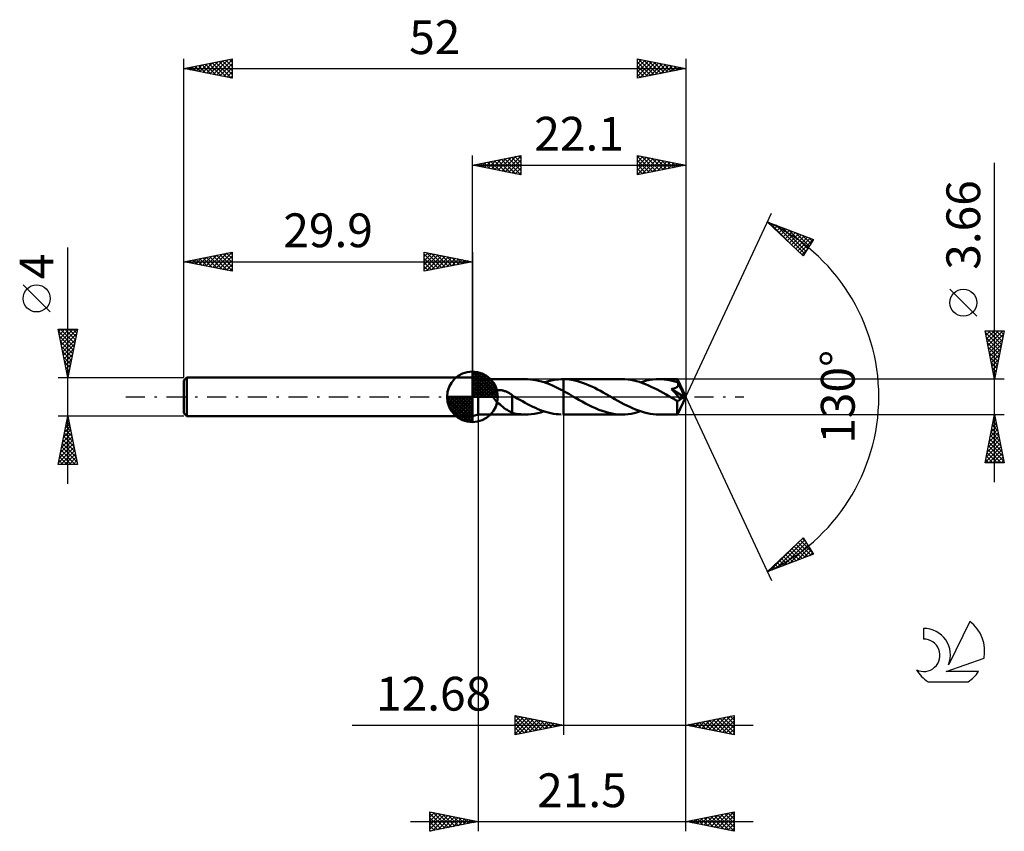
# Model space of a CAD drawing. Units: millimetres. Extents: x -17 to 85, y -45 to 39.
import ezdxf
from ezdxf.enums import TextEntityAlignment as Align

# ---------------------------------------------------------------- set-up
doc = ezdxf.new("R2010")
doc.units = ezdxf.units.MM
doc.header["$LTSCALE"] = 4.95
doc.linetypes.add('LONGDASH_DASH', pattern=[0.85, 0.4, -0.2, 0.05, -0.2])
for name, color, linetype in [('1', 4, 'CONTINUOUS'), ('2', 7, 'CONTINUOUS'), ('4', 2, 'LONGDASH_DASH'), ('CUT', 1, 'CONTINUOUS'), ('NOCUT', 7, 'CONTINUOUS'), ('SK1', 4, 'CONTINUOUS'), ('SK2', 7, 'CONTINUOUS'), ('SK4', 2, 'LONGDASH_DASH'), ('SK6', 5, 'CONTINUOUS')]:
    doc.layers.add(name, color=color, linetype=linetype)
doc.styles.get("Standard").update_dxf_attribs({"font": 'Monospac821 BT'})

msp = doc.modelspace()

# ---------------------------------------------------------------- linework, layer by layer
at = {"layer": '1', "color": 4, "linetype": 'CONTINUOUS', "lineweight": 50}
for p, q in [((30.5, 1.83), (29.9, 2)), ((29.9, -2), (29.9, 2)), ((30.5, 1.83), (35.41, 1.83)), ((30.5, -1.83), (30.5, 1.83)), ((35.62, 1.83), (35.33, 1.83)), ((35.9, 1.81), (35.62, 1.83)), ((36.19, 1.77), (35.9, 1.81)), ((36.47, 1.73), (36.19, 1.77)), ((36.76, 1.67), (36.47, 1.73)), ((37.04, 1.59), (36.76, 1.67)), ((37.33, 1.51), (37.04, 1.59)), ((37.33, 1.5), (37.63, 1.59)), ((37.61, 1.41), (37.33, 1.51)), ((37.89, 1.3), (37.61, 1.41)), ((37.63, 1.59), (37.92, 1.67)), ((38.18, 1.18), (37.89, 1.3)), ((37.92, 1.67), (38.22, 1.73)), ((38.47, 1.05), (38.18, 1.18)), ((38.22, 1.73), (38.51, 1.78)), ((38.75, 0.91), (38.47, 1.05)), ((38.51, 1.78), (38.8, 1.81)), ((38.8, 1.81), (39.09, 1.83)), ((39.09, 1.83), (39.13, 1.83)), ((39.13, 1.83), (39.17, 1.83)), ((39.17, 1.83), (39.21, 1.83)), ((39.21, 1.83), (39.24, 1.83)), ((39.28, 1.83), (39.24, 1.83)), ((39.25, 1.83), (39.32, 1.83)), ((39.32, 1.83), (39.28, 1.83)), ((39.62, 1.82), (39.32, 1.83)), ((45.39, 1.83), (39.32, 1.83)), ((39.32, 1.83), (39.32, 1.83)), ((39.32, 1.83), (39.32, 1.83)), ((39.32, 1.83), (39.32, 1.83)), ((39.32, 1.83), (39.32, 1.83)), ((39.32, 1.83), (39.32, 1.83)), ((39.32, 1.83), (39.32, 1.83)), ((39.32, 1.83), (39.32, 1.83)), ((39.32, 1.83), (39.32, 1.83)), ((39.32, 1.83), (39.32, 1.83)), ((39.32, 1.76), (39.32, 1.83)), ((39.32, 1.83), (39.32, 1.83)), ((39.32, 1.68), (39.32, 1.76)), ((39.32, 1.61), (39.32, 1.68)), ((39.32, 1.54), (39.32, 1.61)), ((39.32, 1.47), (39.32, 1.54)), ((39.32, 1.4), (39.32, 1.47)), ((39.32, 1.33), (39.32, 1.4)), ((39.32, 1.26), (39.32, 1.33)), ((39.32, 1.2), (39.32, 1.26)), ((39.32, 1.13), (39.32, 1.2)), ((39.32, 1.07), (39.32, 1.13)), ((39.32, 1.01), (39.32, 1.07)), ((39.91, 1.79), (39.62, 1.82)), ((40.21, 1.75), (39.91, 1.79)), ((40.5, 1.69), (40.21, 1.75)), ((40.8, 1.62), (40.5, 1.69)), ((41.1, 1.53), (40.8, 1.62)), ((41.39, 1.43), (41.1, 1.53)), ((41.69, 1.32), (41.39, 1.43)), ((41.99, 1.19), (41.69, 1.32)), ((42.28, 1.06), (41.99, 1.19)), ((42.58, 0.92), (42.28, 1.06)), ((45.69, 1.82), (45.39, 1.83)), ((45.99, 1.8), (45.69, 1.82)), ((46.3, 1.76), (45.99, 1.8)), ((46.61, 1.7), (46.3, 1.76)), ((46.91, 1.62), (46.61, 1.7)), ((47.21, 1.54), (46.91, 1.62)), ((47.52, 1.43), (47.21, 1.54)), ((47.31, 1.5), (47.63, 1.6)), ((47.82, 1.32), (47.52, 1.43)), ((47.63, 1.6), (47.95, 1.68)), ((48.13, 1.19), (47.82, 1.32)), ((47.95, 1.68), (48.27, 1.75)), ((48.43, 1.05), (48.13, 1.19)), ((48.27, 1.75), (48.59, 1.79)), ((48.74, 0.9), (48.43, 1.05)), ((48.59, 1.79), (48.92, 1.82)), ((48.92, 1.82), (49.24, 1.83)), ((49.51, 1.82), (49.24, 1.83)), ((51.13, 1.83), (49.24, 1.83)), ((49.78, 1.8), (49.51, 1.82)), ((50.05, 1.77), (49.78, 1.8)), ((50.33, 1.72), (50.05, 1.77)), ((50.6, 1.66), (50.33, 1.72)), ((50.87, 1.59), (50.6, 1.66)), ((51.15, 1.51), (50.87, 1.59)), ((51.1, 1.02), (51.12, 1.04)), ((51.12, 1.04), (51.15, 1.06)), ((51.13, 1.82), (51.13, 1.83)), ((52, 0), (51.13, 1.83)), ((51.13, 1.83), (51.13, 1.83)), ((51.13, 1.83), (51.13, 1.83)), ((51.13, 1.83), (51.13, 1.83)), ((51.13, 1.83), (51.13, 1.83)), ((51.13, 1.83), (51.13, 1.83)), ((51.13, 1.83), (51.13, 1.83)), ((51.13, 1.81), (51.13, 1.82)), ((51.14, 1.8), (51.13, 1.81)), ((51.14, 1.78), (51.14, 1.8)), ((51.14, 1.76), (51.14, 1.78)), ((51.14, 1.74), (51.14, 1.76)), ((51.14, 1.71), (51.14, 1.74)), ((51.14, 1.69), (51.14, 1.71)), ((51.15, 1.65), (51.14, 1.69)), ((52, 0), (51.15, 1.65)), ((51.15, 1.51), (51.15, 1.65)), ((51.16, 1.48), (51.15, 1.51)), ((51.15, 1.06), (51.17, 1.09)), ((51.17, 1.46), (51.16, 1.48)), ((51.18, 1.43), (51.17, 1.46)), ((51.17, 1.09), (51.18, 1.11)), ((51.2, 1.41), (51.18, 1.43)), ((51.18, 1.11), (51.2, 1.14)), ((51.21, 1.38), (51.2, 1.41)), ((51.2, 1.14), (51.21, 1.17)), ((51.22, 1.35), (51.21, 1.38)), ((51.21, 1.17), (51.22, 1.2)), ((51.23, 1.33), (51.22, 1.35)), ((51.22, 1.2), (51.23, 1.23)), ((51.23, 1.3), (51.23, 1.33)), ((51.52, 0.78), (51.23, 1.33)), ((51.23, 1.26), (51.23, 1.3)), ((51.23, 1.23), (51.23, 1.26)), ((31.97, 0.28), (31.98, 0.33)), ((31.97, 0.23), (31.97, 0.28)), ((31.98, 0.19), (31.97, 0.23)), ((31.98, 0.33), (31.99, 0.38)), ((31.99, 0.14), (31.98, 0.19)), ((31.99, 0.38), (32.01, 0.42)), ((32, 0.09), (31.99, 0.14)), ((32.02, 0.05), (32, 0.09)), ((32.01, 0.42), (32.04, 0.46)), ((32.04, 0), (32.02, 0.05)), ((32.04, 0.46), (32.07, 0.5)), ((32.11, -0.14), (32.04, 0)), ((32.07, 0.5), (32.1, 0.53)), ((32.1, 0.53), (32.14, 0.56)), ((32.14, 0.56), (32.18, 0.59)), ((32.18, 0.59), (32.22, 0.61)), ((32.22, 0.61), (32.26, 0.63)), ((32.26, 0.63), (32.31, 0.65)), ((32.31, 0.65), (32.36, 0.66)), ((32.36, 0.66), (32.41, 0.67)), ((32.41, 0.67), (32.46, 0.68)), ((32.46, 0.68), (32.51, 0.69)), ((32.51, 0.69), (32.57, 0.7)), ((32.57, 0.7), (32.63, 0.7)), ((32.63, 0.7), (32.69, 0.7)), ((32.75, 0.7), (32.69, 0.7)), ((32.82, 0.69), (32.75, 0.7)), ((32.88, 0.69), (32.82, 0.69)), ((32.95, 0.68), (32.88, 0.69)), ((33.02, 0.66), (32.95, 0.68)), ((33.09, 0.65), (33.02, 0.66)), ((33.16, 0.63), (33.09, 0.65)), ((33.24, 0.6), (33.16, 0.63)), ((33.31, 0.58), (33.24, 0.6)), ((33.38, 0.55), (33.31, 0.58)), ((33.46, 0.52), (33.38, 0.55)), ((33.53, 0.49), (33.46, 0.52)), ((33.6, 0.45), (33.53, 0.49)), ((33.67, 0.41), (33.6, 0.45)), ((33.75, 0.37), (33.67, 0.41)), ((33.82, 0.32), (33.75, 0.37)), ((33.89, 0.28), (33.82, 0.32)), ((33.96, 0.23), (33.89, 0.28)), ((34.03, 0.18), (33.96, 0.23)), ((34.03, -0.56), (34.03, 0.18)), ((34.04, 0.13), (34.03, 0.14)), ((34.05, 0.13), (34.04, 0.13)), ((34.06, 0.12), (34.05, 0.13)), ((34.07, 0.12), (34.06, 0.12)), ((34.08, 0.11), (34.07, 0.12)), ((34.08, 0.11), (34.08, 0.11)), ((34.11, 0.09), (34.08, 0.11)), ((34.14, 0.07), (34.11, 0.09)), ((34.17, 0.05), (34.14, 0.07)), ((34.2, 0.04), (34.17, 0.05)), ((34.23, 0.02), (34.2, 0.04)), ((34.26, 0), (34.23, 0.02)), ((34.53, -0.16), (34.26, 0)), ((39.03, 0.76), (38.75, 0.91)), ((39.32, 0.61), (39.03, 0.76)), ((39.32, 0.95), (39.32, 1.01)), ((39.32, 0.9), (39.32, 0.95)), ((39.32, 0.85), (39.32, 0.9)), ((39.32, 0.8), (39.32, 0.85)), ((39.32, 0.75), (39.32, 0.8)), ((39.32, 0.71), (39.32, 0.75)), ((39.32, 0.67), (39.32, 0.71)), ((39.32, 0.64), (39.32, 0.67)), ((39.32, 0.61), (39.32, 0.64)), ((39.53, 0.49), (39.32, 0.61)), ((39.32, 0.61), (39.32, 0.61)), ((39.32, 0.61), (39.32, 0.61)), ((39.32, 0.61), (39.32, 0.61)), ((39.32, 0.61), (39.32, 0.61)), ((39.32, 0.61), (39.32, 0.61)), ((39.32, 0.61), (39.32, 0.61)), ((39.32, -1.83), (39.32, 0.61)), ((39.32, -1.83), (39.32, 0.61)), ((39.74, 0.38), (39.53, 0.49)), ((39.95, 0.26), (39.74, 0.38)), ((40.16, 0.13), (39.95, 0.26)), ((40.38, 0.01), (40.16, 0.13)), ((40.59, -0.11), (40.38, 0.01)), ((42.87, 0.77), (42.58, 0.92)), ((43.17, 0.61), (42.87, 0.77)), ((43.46, 0.45), (43.17, 0.61)), ((43.76, 0.28), (43.46, 0.45)), ((44.06, 0.11), (43.76, 0.28)), ((44.36, -0.07), (44.06, 0.11)), ((49.04, 0.75), (48.74, 0.9)), ((49.35, 0.58), (49.04, 0.75)), ((49.66, 0.41), (49.35, 0.58)), ((49.96, 0.24), (49.66, 0.41)), ((50.26, 0.07), (49.96, 0.24)), ((50.57, -0.11), (50.26, 0.07)), ((50.53, 0.81), (50.58, 0.82)), ((50.72, 0.6), (50.53, 0.81)), ((51.88, -0.05), (50.53, 0.81)), ((50.58, 0.82), (50.62, 0.83)), ((50.62, 0.83), (50.66, 0.84)), ((50.66, 0.84), (50.71, 0.84)), ((50.71, 0.84), (50.74, 0.85)), ((50.89, 0.41), (50.72, 0.6)), ((50.74, 0.85), (50.78, 0.86)), ((50.78, 0.86), (50.81, 0.87)), ((50.81, 0.87), (50.85, 0.89)), ((50.85, 0.89), (50.88, 0.9)), ((50.88, 0.9), (50.92, 0.91)), ((51.03, 0.25), (50.89, 0.41)), ((50.92, 0.91), (50.95, 0.92)), ((50.95, 0.92), (50.98, 0.94)), ((50.98, 0.94), (51.01, 0.96)), ((51.01, 0.96), (51.04, 0.98)), ((51.15, 0.1), (51.03, 0.25)), ((51.04, 0.98), (51.07, 0.99)), ((51.07, 0.99), (51.1, 1.02)), ((51.13, -1.83), (52, 0)), ((51.26, -0.02), (51.15, 0.1)), ((51.65, 0.51), (51.52, 0.78)), ((51.73, 0.35), (51.65, 0.51)), ((51.78, 0.24), (51.73, 0.35)), ((51.82, 0.17), (51.78, 0.24)), ((51.84, 0.1), (51.82, 0.17)), ((51.86, 0.05), (51.84, 0.1)), ((51.86, 0.04), (51.85, 0.05)), ((52, 0), (51.85, 0.05)), ((51.85, 0.05), (51.86, 0.05)), ((52, 0), (51.86, 0.05)), ((51.86, 0.02), (51.86, 0.04)), ((51.87, 0.01), (51.86, 0.02)), ((51.87, -0.01), (51.87, 0.01)), ((32.21, -0.28), (32.11, -0.14)), ((32.33, -0.41), (32.21, -0.28)), ((32.47, -0.55), (32.33, -0.41)), ((32.61, -0.69), (32.47, -0.55)), ((32.76, -0.81), (32.61, -0.69)), ((32.9, -0.94), (32.76, -0.81)), ((33.05, -1.05), (32.9, -0.94)), ((34.03, -0.56), (34.03, -0.56)), ((34.03, -0.56), (34.03, -0.56)), ((34.03, -0.56), (34.03, -0.56)), ((34.03, -0.56), (34.03, -0.56)), ((34.03, -0.56), (34.03, -0.56)), ((34.03, -1.66), (34.03, -0.56)), ((34.81, -0.31), (34.53, -0.16)), ((35.08, -0.46), (34.81, -0.31)), ((35.35, -0.61), (35.08, -0.46)), ((35.62, -0.75), (35.35, -0.61)), ((35.88, -0.89), (35.62, -0.75)), ((36.15, -1.02), (35.88, -0.89)), ((40.93, -0.31), (40.59, -0.11)), ((41.27, -0.5), (40.93, -0.31)), ((41.62, -0.68), (41.27, -0.5)), ((41.96, -0.86), (41.62, -0.68)), ((42.3, -1.03), (41.96, -0.86)), ((44.66, -0.24), (44.36, -0.07)), ((44.97, -0.41), (44.66, -0.24)), ((45.27, -0.58), (44.97, -0.41)), ((45.58, -0.75), (45.27, -0.58)), ((45.88, -0.9), (45.58, -0.75)), ((46.19, -1.05), (45.88, -0.9)), ((50.66, -0.16), (50.57, -0.11)), ((50.75, -0.21), (50.66, -0.16)), ((50.84, -0.26), (50.75, -0.21)), ((50.93, -0.31), (50.84, -0.26)), ((51.02, -0.37), (50.93, -0.31)), ((51.11, -0.42), (51.02, -0.37)), ((51.13, -0.42), (51.11, -0.42)), ((51.11, -0.54), (51.11, -0.42)), ((51.11, -0.66), (51.11, -0.54)), ((51.11, -0.78), (51.11, -0.66)), ((51.11, -0.89), (51.11, -0.78)), ((51.11, -1), (51.11, -0.89)), ((51.11, -1.11), (51.11, -1)), ((51.15, -0.42), (51.13, -0.42)), ((51.15, -0.42), (51.17, -0.42)), ((51.17, -0.42), (51.19, -0.42)), ((51.19, -0.42), (51.22, -0.41)), ((51.22, -0.41), (51.24, -0.41)), ((51.24, -0.41), (51.26, -0.4)), ((51.35, -0.13), (51.26, -0.02)), ((51.26, -0.4), (51.28, -0.38)), ((51.28, -0.38), (51.3, -0.37)), ((51.3, -0.37), (51.33, -0.35)), ((51.33, -0.35), (51.35, -0.33)), ((51.43, -0.23), (51.35, -0.13)), ((51.35, -0.33), (51.37, -0.31)), ((51.37, -0.31), (51.39, -0.29)), ((51.39, -0.29), (51.41, -0.26)), ((51.41, -0.26), (51.43, -0.23)), ((51.43, -0.23), (51.88, -0.05)), ((51.87, -0.02), (51.87, -0.01)), ((51.88, -0.04), (51.87, -0.02)), ((51.88, -0.05), (51.88, -0.04)), ((29.9, -2), (30.5, -1.83)), ((30.5, -1.83), (35.41, -1.83)), ((33.2, -1.16), (33.05, -1.05)), ((33.34, -1.26), (33.2, -1.16)), ((33.49, -1.36), (33.34, -1.26)), ((33.63, -1.45), (33.49, -1.36)), ((33.76, -1.52), (33.63, -1.45)), ((33.9, -1.59), (33.76, -1.52)), ((34.03, -1.64), (33.9, -1.59)), ((34.25, -1.71), (34.03, -1.66)), ((34.46, -1.75), (34.25, -1.71)), ((34.68, -1.78), (34.46, -1.75)), ((34.9, -1.81), (34.68, -1.78)), ((35.12, -1.82), (34.9, -1.81)), ((35.33, -1.83), (35.12, -1.82)), ((35.33, -1.83), (35.67, -1.82)), ((35.67, -1.82), (36, -1.8)), ((36, -1.8), (36.33, -1.75)), ((36.42, -1.15), (36.15, -1.02)), ((36.33, -1.75), (36.67, -1.69)), ((36.69, -1.26), (36.42, -1.15)), ((36.67, -1.69), (37, -1.61)), ((36.96, -1.37), (36.69, -1.26)), ((37.22, -1.47), (36.96, -1.37)), ((37, -1.61), (37.33, -1.5)), ((37.49, -1.56), (37.22, -1.47)), ((37.76, -1.63), (37.49, -1.56)), ((38.03, -1.69), (37.76, -1.63)), ((38.3, -1.75), (38.03, -1.69)), ((38.56, -1.79), (38.3, -1.75)), ((38.83, -1.81), (38.56, -1.79)), ((39.09, -1.83), (38.83, -1.81)), ((39.25, -1.83), (39.32, -1.83)), ((39.32, -1.83), (39.32, -1.83)), ((39.32, -1.83), (45.39, -1.83)), ((42.64, -1.19), (42.3, -1.03)), ((42.99, -1.33), (42.64, -1.19)), ((43.33, -1.46), (42.99, -1.33)), ((43.68, -1.57), (43.33, -1.46)), ((44.02, -1.66), (43.68, -1.57)), ((44.36, -1.74), (44.02, -1.66)), ((44.7, -1.79), (44.36, -1.74)), ((45.05, -1.82), (44.7, -1.79)), ((45.39, -1.83), (45.05, -1.82)), ((45.39, -1.83), (45.71, -1.82)), ((45.71, -1.82), (46.03, -1.79)), ((46.03, -1.79), (46.35, -1.75)), ((46.49, -1.19), (46.19, -1.05)), ((46.35, -1.75), (46.67, -1.68)), ((46.8, -1.32), (46.49, -1.19)), ((46.67, -1.68), (46.99, -1.6)), ((47.1, -1.43), (46.8, -1.32)), ((46.99, -1.6), (47.31, -1.5)), ((47.4, -1.53), (47.1, -1.43)), ((47.71, -1.62), (47.4, -1.53)), ((48.01, -1.7), (47.71, -1.62)), ((48.32, -1.75), (48.01, -1.7)), ((48.62, -1.8), (48.32, -1.75)), ((48.93, -1.82), (48.62, -1.8)), ((49.24, -1.83), (48.93, -1.82)), ((49.24, -1.83), (51.13, -1.83)), ((51.11, -1.21), (51.11, -1.11)), ((51.11, -1.3), (51.11, -1.21)), ((51.11, -1.39), (51.11, -1.3)), ((51.11, -1.47), (51.11, -1.39)), ((51.11, -1.55), (51.11, -1.47)), ((51.12, -1.61), (51.11, -1.55)), ((51.12, -1.67), (51.12, -1.61)), ((51.12, -1.72), (51.12, -1.67)), ((51.12, -1.76), (51.12, -1.72)), ((51.12, -1.79), (51.12, -1.76)), ((51.13, -1.81), (51.12, -1.79)), ((51.13, -1.83), (51.13, -1.81)), ((51.13, -1.83), (51.13, -1.83)), ((51.13, -1.83), (51.13, -1.83)), ((51.13, -1.83), (51.13, -1.83)), ((51.13, -1.83), (51.13, -1.83)), ((51.13, -1.83), (51.13, -1.83)), ((51.13, -1.83), (51.13, -1.83)), ((51.13, -1.83), (51.13, -1.83))]:
    msp.add_line(p, q, dxfattribs=at)
at = {"layer": '2', "color": 7, "linetype": 'CONTINUOUS', "lineweight": 25}
for p, q in [((29.9, 2), (29.9, 25)), ((29.9, 24), (34.9, 25)), ((31.52, 23.68), (32.32, 24.48)), ((31.87, 23.61), (32.85, 24.59)), ((32.22, 23.54), (33.38, 24.7)), ((32.53, 24.53), (33.84, 23.21)), ((32.58, 23.46), (33.91, 24.8)), ((32.88, 24.6), (34.37, 23.11)), ((32.93, 23.39), (34.44, 24.91)), ((33.23, 24.67), (34.9, 23)), ((33.28, 23.32), (34.9, 24.94)), ((33.59, 24.74), (34.9, 23.43)), ((33.64, 23.25), (34.9, 24.52)), ((33.94, 24.81), (34.9, 23.85)), ((34.3, 24.88), (34.9, 24.27)), ((34.65, 24.95), (34.9, 24.7)), ((34.9, 25), (34.9, 23)), ((47, 23), (47, 25)), ((47, 25), (52, 24)), ((47, 24.74), (47.22, 24.96)), ((47, 24.9), (48.59, 23.32)), ((47, 24.31), (47.57, 24.89)), ((47, 23.89), (47.93, 24.81)), ((47, 23.46), (48.28, 24.74)), ((47, 23.04), (48.63, 24.67)), ((47.41, 24.92), (48.94, 23.39)), ((47.48, 23.1), (48.99, 24.6)), ((47.94, 24.81), (49.29, 23.46)), ((48.01, 23.2), (49.34, 24.53)), ((48.47, 24.71), (49.65, 23.53)), ((49, 24.6), (50, 23.6)), ((49.53, 24.49), (50.35, 23.67)), ((52, 25), (52, 0)), ((29.9, 24), (52, 24)), ((34.9, 23), (29.9, 24)), ((30.05, 24.03), (30.13, 23.95)), ((30.1, 23.96), (30.2, 24.06)), ((30.41, 24.1), (30.66, 23.85)), ((30.45, 23.89), (30.73, 24.17)), ((30.76, 24.17), (31.19, 23.74)), ((30.81, 23.82), (31.26, 24.27)), ((31.11, 24.24), (31.72, 23.64)), ((31.16, 23.75), (31.79, 24.38)), ((31.47, 24.31), (32.25, 23.53)), ((31.82, 24.38), (32.78, 23.42)), ((32.17, 24.45), (33.31, 23.32)), ((33.99, 23.18), (34.9, 24.09)), ((34.34, 23.11), (34.9, 23.67)), ((47, 24.48), (48.23, 23.25)), ((47, 24.05), (47.88, 23.18)), ((52, 24), (47, 23)), ((47, 23.63), (47.52, 23.1)), ((48.54, 23.31), (49.7, 24.46)), ((49.07, 23.41), (50.05, 24.39)), ((49.6, 23.52), (50.4, 24.32)), ((50.06, 24.39), (50.71, 23.74)), ((50.13, 23.63), (50.76, 24.25)), ((50.59, 24.28), (51.06, 23.81)), ((50.66, 23.73), (51.11, 24.18)), ((51.12, 24.18), (51.41, 23.88)), ((51.2, 23.84), (51.46, 24.11)), ((51.65, 24.07), (51.77, 23.95)), ((51.73, 23.95), (51.82, 24.04)), ((84, -8.83), (84, 24.23)), ((34.7, 23.04), (34.9, 23.24)), ((47, 23.21), (47.17, 23.03)), ((52, 0), (60.87, 19.03)), ((60.45, 18.13), (65.22, 16.31)), ((64.15, 14.62), (60.45, 18.13)), ((60.56, 18.03), (60.6, 18.07)), ((60.63, 18.06), (62.63, 16.06)), ((60.78, 17.82), (60.91, 17.95)), ((60.99, 17.61), (61.22, 17.83)), ((61.21, 17.41), (61.52, 17.72)), ((61.32, 17.8), (64.29, 14.83)), ((61.43, 17.2), (61.83, 17.6)), ((61.65, 16.99), (62.14, 17.48)), ((61.86, 16.79), (62.45, 17.37)), ((62, 17.53), (64.45, 15.09)), ((62.08, 16.58), (62.75, 17.25)), ((62.3, 16.37), (63.06, 17.13)), ((62.52, 16.17), (63.37, 17.02)), ((62.69, 17.27), (64.61, 15.35)), ((62.74, 15.96), (63.67, 16.9)), ((62.95, 15.75), (63.98, 16.78)), ((63.17, 15.55), (64.29, 16.66)), ((63.38, 17.01), (64.78, 15.61)), ((63.39, 15.34), (64.6, 16.55)), ((63.61, 15.13), (64.9, 16.43)), ((64.06, 16.75), (64.94, 15.87)), ((64.75, 16.49), (65.1, 16.13)), ((63.82, 14.93), (65.21, 16.31)), ((65.22, 16.31), (64.15, 14.62)), ((64.04, 14.72), (64.51, 15.19)), ((82.15, 8.35), (79.35, 11.15)), ((84, 1.83), (83, 6.83)), ((83, 6.83), (85, 6.83)), ((83.02, 6.72), (83.13, 6.83)), ((83.03, 6.69), (84.65, 5.07)), ((83.09, 6.37), (83.55, 6.83)), ((83.13, 6.16), (84.58, 4.72)), ((83.16, 6.02), (83.98, 6.83)), ((83.23, 5.66), (84.4, 6.83)), ((83.3, 5.31), (84.83, 6.83)), ((83.32, 6.83), (84.72, 5.43)), ((83.38, 4.95), (84.94, 6.52)), ((83.74, 6.83), (84.79, 5.78)), ((85, 6.83), (84, 1.83)), ((84.16, 6.83), (84.86, 6.13)), ((84.59, 6.83), (84.93, 6.49)), ((83.24, 5.63), (84.51, 4.37)), ((83.35, 5.1), (84.44, 4.01)), ((83.45, 4.6), (84.83, 5.99)), ((83.52, 4.25), (84.73, 5.46)), ((83.45, 4.57), (84.37, 3.66)), ((83.59, 3.89), (84.62, 4.93)), ((83.66, 3.54), (84.51, 4.4)), ((83.56, 4.04), (84.29, 3.3)), ((83.66, 3.51), (84.22, 2.95)), ((83.73, 3.19), (84.41, 3.87)), ((83.8, 2.83), (84.3, 3.34)), ((83.77, 2.98), (84.15, 2.6)), ((83.87, 2.48), (84.19, 2.8)), ((83.88, 2.45), (84.08, 2.24)), ((83.94, 2.13), (84.09, 2.27)), ((85, 1.83), (51.15, 1.83)), ((83.98, 1.92), (84.01, 1.89)), ((52, -35), (52, 0)), ((52, -45), (52, 0)), ((52, 0), (60.87, -19.03)), ((30.5, -1.83), (30.5, -45)), ((39.32, -1.83), (39.32, -35)), ((51.15, -1.83), (85, -1.83)), ((83, -6.83), (84, -1.83)), ((83.96, -2.02), (84.03, -1.96)), ((83.99, -1.9), (84.02, -1.94)), ((84, -1.83), (85, -6.83)), ((83.64, -3.61), (84.24, -3.02)), ((83.75, -3.08), (84.17, -2.66)), ((83.77, -2.96), (84.34, -3.53)), ((83.84, -2.61), (84.23, -3)), ((83.86, -2.55), (84.1, -2.31)), ((83.92, -2.25), (84.13, -2.47)), ((83.33, -5.2), (84.45, -4.08)), ((83.43, -4.67), (84.38, -3.72)), ((83.54, -4.14), (84.31, -3.37)), ((83.56, -4.02), (84.66, -5.12)), ((83.63, -3.67), (84.55, -4.59)), ((83.7, -3.32), (84.45, -4.06)), ((83.11, -6.26), (84.59, -4.79)), ((83.22, -5.73), (84.52, -4.43)), ((83.35, -5.08), (84.98, -6.71)), ((83.42, -4.73), (84.87, -6.18)), ((83.49, -4.38), (84.76, -5.65)), ((83.01, -6.79), (84.66, -5.14)), ((83.21, -5.79), (84.25, -6.83)), ((83.28, -5.44), (84.67, -6.83)), ((83.39, -6.83), (84.73, -5.49)), ((83.82, -6.83), (84.8, -5.85)), ((85, -6.83), (83, -6.83)), ((83.07, -6.5), (83.4, -6.83)), ((83.14, -6.14), (83.82, -6.83)), ((84.24, -6.83), (84.87, -6.2)), ((84.67, -6.83), (84.94, -6.55)), ((60.45, -18.13), (64.15, -14.62)), ((60.72, -18.02), (63.69, -15.05)), ((61.41, -17.76), (64.31, -14.86)), ((62.09, -17.5), (64.47, -15.12)), ((63.44, -15.29), (64.66, -16.52)), ((63.66, -15.09), (64.97, -16.4)), ((63.87, -14.88), (65.07, -16.08)), ((64.09, -14.67), (64.35, -14.94)), ((64.15, -14.62), (65.22, -16.31)), ((65.22, -16.31), (60.45, -18.13)), ((62.57, -16.12), (63.44, -16.99)), ((62.78, -17.24), (64.63, -15.38)), ((62.78, -15.91), (63.74, -16.87)), ((63, -15.71), (64.05, -16.75)), ((63.22, -15.5), (64.36, -16.64)), ((63.46, -16.98), (64.8, -15.64)), ((64.15, -16.72), (64.96, -15.9)), ((64.84, -16.46), (65.13, -16.16)), ((61.48, -17.15), (61.9, -17.57)), ((61.7, -16.95), (62.21, -17.46)), ((61.91, -16.74), (62.51, -17.34)), ((62.13, -16.53), (62.82, -17.22)), ((62.35, -16.33), (63.13, -17.11)), ((60.61, -17.98), (60.67, -18.04)), ((60.82, -17.77), (60.98, -17.93)), ((61.04, -17.57), (61.29, -17.81)), ((61.26, -17.36), (61.59, -17.69)), ((34.32, -35), (34.32, -33)), ((34.32, -33), (39.32, -34)), ((34.32, -33.02), (35.97, -34.67)), ((34.32, -33.19), (34.48, -33.03)), ((34.32, -33.61), (34.83, -33.1)), ((34.32, -34.04), (35.18, -33.17)), ((34.32, -34.46), (35.54, -33.24)), ((34.32, -34.89), (35.89, -33.31)), ((34.32, -33.44), (35.62, -34.74)), ((34.71, -34.92), (36.24, -33.38)), ((34.83, -33.1), (36.33, -34.6)), ((35.24, -34.82), (36.6, -33.46)), ((35.36, -33.21), (36.68, -34.53)), ((35.77, -34.71), (36.95, -33.53)), ((35.89, -33.31), (37.03, -34.46)), ((36.3, -34.6), (37.31, -33.6)), ((36.42, -33.42), (37.39, -34.39)), ((36.95, -33.53), (37.74, -34.32)), ((37.48, -33.63), (38.09, -34.25)), ((52, -34), (57, -33)), ((53.33, -34.27), (53.99, -33.6)), ((53.68, -34.34), (54.52, -33.5)), ((53.76, -33.65), (54.65, -34.53)), ((54.04, -34.41), (55.05, -33.39)), ((54.12, -33.58), (55.18, -34.64)), ((54.39, -34.48), (55.58, -33.28)), ((54.47, -33.51), (55.71, -34.74)), ((54.74, -34.55), (56.12, -33.18)), ((54.83, -33.43), (56.24, -34.85)), ((55.1, -34.62), (56.65, -33.07)), ((55.18, -33.36), (56.77, -34.95)), ((55.45, -34.69), (57, -33.14)), ((55.53, -33.29), (57, -34.76)), ((55.8, -34.76), (57, -33.56)), ((55.89, -33.22), (57, -34.34)), ((56.24, -33.15), (57, -33.91)), ((56.59, -33.08), (57, -33.49)), ((56.95, -33.01), (57, -33.06)), ((57, -33), (57, -35)), ((17.45, -34), (59, -34)), ((34.32, -33.86), (35.27, -34.81)), ((39.32, -34), (34.32, -35)), ((34.32, -34.29), (34.91, -34.88)), ((36.83, -34.5), (37.66, -33.67)), ((37.36, -34.39), (38.01, -33.74)), ((37.89, -34.29), (38.37, -33.81)), ((38.01, -33.74), (38.45, -34.17)), ((38.42, -34.18), (38.72, -33.88)), ((38.54, -33.84), (38.8, -34.1)), ((38.95, -34.07), (39.07, -33.95)), ((39.07, -33.95), (39.16, -34.03)), ((57, -35), (52, -34)), ((52.27, -34.05), (52.4, -33.92)), ((52.35, -33.93), (52.53, -34.11)), ((52.62, -34.12), (52.93, -33.81)), ((52.7, -33.86), (53.06, -34.21)), ((52.98, -34.2), (53.46, -33.71)), ((53.06, -33.79), (53.59, -34.32)), ((53.41, -33.72), (54.12, -34.42)), ((56.16, -34.83), (57, -33.99)), ((56.51, -34.9), (57, -34.41)), ((34.32, -34.71), (34.56, -34.95)), ((56.86, -34.97), (57, -34.84)), ((25.5, -45), (25.5, -43)), ((25.5, -43), (30.5, -44)), ((25.5, -43.1), (25.58, -43.02)), ((25.5, -43.52), (25.93, -43.09)), ((25.5, -43.94), (26.29, -43.16)), ((25.5, -43.17), (27.03, -44.69)), ((25.5, -44.37), (26.64, -43.23)), ((25.5, -44.79), (26.99, -43.3)), ((25.5, -43.59), (26.67, -44.77)), ((25.77, -44.95), (27.35, -43.37)), ((25.82, -43.06), (27.38, -44.62)), ((26.3, -44.84), (27.7, -43.44)), ((26.35, -43.17), (27.73, -44.55)), ((26.83, -44.73), (28.05, -43.51)), ((26.88, -43.28), (28.09, -44.48)), ((27.36, -44.63), (28.41, -43.58)), ((27.41, -43.38), (28.44, -44.41)), ((27.89, -44.52), (28.76, -43.65)), ((27.94, -43.49), (28.79, -44.34)), ((28.42, -44.42), (29.12, -43.72)), ((28.47, -43.59), (29.15, -44.27)), ((28.95, -44.31), (29.47, -43.79)), ((29, -43.7), (29.5, -44.2)), ((29.53, -43.81), (29.85, -44.13)), ((52, -44), (57, -43)), ((52.47, -44.09), (52.71, -43.86)), ((52.82, -44.16), (53.24, -43.75)), ((52.86, -43.83), (53.28, -44.26)), ((53.18, -44.24), (53.77, -43.65)), ((53.21, -43.76), (53.81, -44.36)), ((53.53, -44.31), (54.3, -43.54)), ((53.56, -43.69), (54.34, -44.47)), ((53.88, -44.38), (54.83, -43.43)), ((53.92, -43.62), (54.87, -44.57)), ((54.24, -44.45), (55.36, -43.33)), ((54.27, -43.55), (55.41, -44.68)), ((54.59, -44.52), (55.89, -43.22)), ((54.62, -43.48), (55.94, -44.79)), ((54.95, -44.59), (56.42, -43.12)), ((54.98, -43.4), (56.47, -44.89)), ((55.3, -44.66), (56.95, -43.01)), ((55.33, -43.33), (57, -45)), ((55.65, -44.73), (57, -43.38)), ((55.68, -43.26), (57, -44.58)), ((56.01, -44.8), (57, -43.81)), ((56.04, -43.19), (57, -44.15)), ((56.39, -43.12), (57, -43.73)), ((56.74, -43.05), (57, -43.31)), ((57, -43), (57, -45)), ((23.5, -44), (59, -44)), ((30.5, -44), (25.5, -45)), ((25.5, -44.02), (26.32, -44.84)), ((25.5, -44.44), (25.97, -44.91)), ((25.5, -44.87), (25.61, -44.98)), ((29.48, -44.2), (29.82, -43.86)), ((30.01, -44.1), (30.18, -43.94)), ((30.06, -43.91), (30.21, -44.06)), ((57, -45), (52, -44)), ((52.12, -44.02), (52.17, -43.97)), ((52.15, -43.97), (52.22, -44.04)), ((52.5, -43.9), (52.75, -44.15)), ((56.36, -44.87), (57, -44.23)), ((56.71, -44.94), (57, -44.66))]:
    msp.add_line(p, q, dxfattribs=at)
msp.add_circle((80.75, 9.75), 1.4, dxfattribs=at)
msp.add_arc((52, 0), 20, 295, 65, dxfattribs=at)
at = {"layer": '4', "color": 2, "linetype": 'LONGDASH_DASH', "lineweight": 25}
msp.add_line((29.9, 0), (52, 0), dxfattribs=at)
at = {"layer": 'CUT', "color": 1, "linetype": 'CONTINUOUS', "lineweight": 25}
for p, q in [((51.15, 1.83), (39.32, 1.83)), ((39.32, 1.83), (39.32, 0)), ((52, 0), (51.15, 1.83)), ((39.32, 0), (52, 0))]:
    msp.add_line(p, q, dxfattribs=at)
at = {"layer": 'NOCUT', "color": 7, "linetype": 'CONTINUOUS', "lineweight": 25}
for p, q in [((30.5, 1.83), (29.9, 2)), ((29.9, 2), (29.9, 0)), ((39.32, 1.83), (30.5, 1.83)), ((39.32, 0), (39.32, 1.83)), ((39.32, 1.83), (39.32, 1.83)), ((39.32, 1.83), (39.32, 0)), ((39.32, 1.83), (39.32, 0)), ((29.9, 0), (39.32, 0))]:
    msp.add_line(p, q, dxfattribs=at)
at = {"layer": 'SK1', "color": 4, "linetype": 'CONTINUOUS', "lineweight": 50}
for p, q in [((29.9, 0), (29.9, 2.62)), ((29.9, 2.56), (29.97, 2.62)), ((29.9, 2.19), (30.31, 2.59)), ((29.9, 2.56), (32.46, 0)), ((29.9, 1.81), (30.61, 2.53)), ((29.9, 1.44), (30.89, 2.43)), ((29.9, 1.07), (31.14, 2.31)), ((29.9, 2.19), (32.09, 0)), ((29.9, 0.7), (31.37, 2.17)), ((30.22, 2.6), (32.5, 0.32)), ((30.7, 2.5), (32.4, 0.8)), ((31.46, 2.11), (32.01, 1.56)), ((0.3, 2), (0, 1.7)), ((0, 1.7), (0, -1.7)), ((29.9, 2), (0.3, 2)), ((0.3, 2), (0.3, -2)), ((29.9, 0.33), (31.58, 2.01)), ((29.9, 1.81), (31.71, 0)), ((29.9, 1.44), (31.34, 0)), ((29.9, 1.07), (30.97, 0)), ((29.94, 0), (31.78, 1.83)), ((30.31, 0), (31.95, 1.64)), ((30.68, 0), (32.11, 1.42)), ((31.06, 0), (32.24, 1.19)), ((29.9, 0), (27.27, 0)), ((27.28, -0.07), (27.34, 0)), ((27.31, -0.41), (27.71, 0)), ((27.37, -0.71), (28.09, 0)), ((27.47, -0.99), (28.46, 0)), ((27.59, -1.24), (28.83, 0)), ((27.63, 0), (29.9, -2.27)), ((27.73, -1.47), (29.2, 0)), ((27.89, -1.68), (29.57, 0)), ((28, 0), (29.9, -1.9)), ((28.37, 0), (29.9, -1.53)), ((28.74, 0), (29.9, -1.16)), ((29.12, 0), (29.9, -0.78)), ((29.49, 0), (29.9, -0.41)), ((29.86, 0), (29.9, -0.04)), ((29.9, 0.7), (30.6, 0)), ((29.9, 0.33), (30.23, 0)), ((29.9, 0), (32.52, 0)), ((29.9, -2.62), (29.9, 0)), ((31.43, 0), (32.35, 0.93)), ((31.8, 0), (32.44, 0.65)), ((32.17, 0), (32.5, 0.33)), ((27.28, -0.02), (29.88, -2.62)), ((27.31, -0.42), (29.48, -2.59)), ((27.45, -0.93), (28.97, -2.45)), ((28.07, -1.88), (29.9, -0.04)), ((28.26, -2.05), (29.9, -0.41)), ((28.48, -2.21), (29.9, -0.78)), ((0, -1.7), (0.3, -2)), ((0.3, -2), (29.9, -2)), ((28.71, -2.34), (29.9, -1.16)), ((28.97, -2.45), (29.9, -1.53)), ((29.25, -2.54), (29.9, -1.9)), ((29.57, -2.6), (29.9, -2.27))]:
    msp.add_line(p, q, dxfattribs=at)
for start, end in [(90, 180), (0, 90), (180, 270), (270, 0)]:
    msp.add_arc((29.9, 0), 2.62, start, end, dxfattribs=at)
at = {"layer": 'SK2', "color": 7, "linetype": 'CONTINUOUS', "lineweight": 25}
for p, q in [((0, 4), (0, 35)), ((0, 34), (5, 35)), ((2.34, 33.53), (3.51, 34.7)), ((2.69, 33.46), (4.04, 34.81)), ((3.05, 33.39), (4.57, 34.91)), ((3.4, 33.32), (5, 34.92)), ((3.65, 34.73), (5, 33.39)), ((4.01, 34.8), (5, 33.81)), ((4.36, 34.87), (5, 34.23)), ((4.72, 34.94), (5, 34.66)), ((5, 35), (5, 33)), ((47, 33), (47, 35)), ((47, 35), (52, 34)), ((47, 34.92), (47.07, 34.99)), ((47, 34.49), (47.42, 34.92)), ((47, 34.07), (47.77, 34.85)), ((47, 33.65), (48.13, 34.77)), ((47, 33.22), (48.48, 34.7)), ((47.11, 34.98), (48.74, 33.35)), ((47.64, 34.87), (49.09, 33.42)), ((48.17, 34.77), (49.44, 33.49)), ((52, 35), (52, 0)), ((0, 34), (52, 34)), ((5, 33), (0, 34)), ((0.12, 34.02), (0.18, 33.96)), ((0.22, 33.96), (0.33, 34.07)), ((0.47, 34.09), (0.71, 33.86)), ((0.57, 33.89), (0.86, 34.17)), ((0.83, 34.17), (1.24, 33.75)), ((0.92, 33.82), (1.39, 34.28)), ((1.18, 34.24), (1.77, 33.65)), ((1.28, 33.74), (1.92, 34.38)), ((1.53, 34.31), (2.3, 33.54)), ((1.63, 33.67), (2.45, 34.49)), ((1.89, 34.38), (2.83, 33.43)), ((1.98, 33.6), (2.98, 34.6)), ((2.24, 34.45), (3.36, 33.33)), ((2.59, 34.52), (3.89, 33.22)), ((2.95, 34.59), (4.42, 33.12)), ((3.3, 34.66), (4.95, 33.01)), ((3.75, 33.25), (5, 34.5)), ((4.11, 33.18), (5, 34.07)), ((47, 34.66), (48.38, 33.28)), ((47, 34.24), (48.03, 33.21)), ((52, 34), (47, 33)), ((47, 33.81), (47.68, 33.14)), ((47.25, 33.05), (48.84, 34.63)), ((47.78, 33.16), (49.19, 34.56)), ((48.31, 33.26), (49.54, 34.49)), ((48.7, 34.66), (49.8, 33.56)), ((48.84, 33.37), (49.9, 34.42)), ((49.23, 34.55), (50.15, 33.63)), ((49.37, 33.47), (50.25, 34.35)), ((49.76, 34.45), (50.5, 33.7)), ((49.9, 33.58), (50.6, 34.28)), ((50.29, 34.34), (50.86, 33.77)), ((50.43, 33.69), (50.96, 34.21)), ((50.82, 34.24), (51.21, 33.84)), ((50.97, 33.79), (51.31, 34.14)), ((51.35, 34.13), (51.57, 33.91)), ((51.5, 33.9), (51.66, 34.07)), ((51.88, 34.02), (51.92, 33.98)), ((4.46, 33.11), (5, 33.65)), ((4.81, 33.04), (5, 33.22)), ((47, 33.39), (47.32, 33.06)), ((-12, -9), (-12, 15.47)), ((0, 2), (0, 15)), ((0, 14), (5, 15)), ((1.23, 13.75), (1.84, 14.37)), ((1.58, 13.68), (2.37, 14.47)), ((1.61, 14.32), (2.42, 13.52)), ((1.94, 13.61), (2.9, 14.58)), ((1.97, 14.39), (2.95, 13.41)), ((2.29, 13.54), (3.43, 14.69)), ((2.32, 14.46), (3.48, 13.3)), ((2.64, 13.47), (3.96, 14.79)), ((2.67, 14.53), (4.01, 13.2)), ((3, 13.4), (4.49, 14.9)), ((3.03, 14.61), (4.54, 13.09)), ((3.35, 13.33), (5, 14.98)), ((3.38, 14.68), (5, 13.06)), ((3.7, 13.26), (5, 14.56)), ((3.73, 14.75), (5, 13.48)), ((4.09, 14.82), (5, 13.91)), ((4.44, 14.89), (5, 14.33)), ((4.8, 14.96), (5, 14.75)), ((5, 15), (5, 13)), ((24.9, 13), (24.9, 15)), ((24.9, 15), (29.9, 14)), ((24.9, 14.94), (24.95, 14.99)), ((24.9, 14.52), (25.3, 14.92)), ((24.9, 14.09), (25.66, 14.85)), ((24.9, 13.67), (26.01, 14.78)), ((24.9, 14.76), (26.37, 13.29)), ((24.9, 13.24), (26.36, 14.71)), ((24.9, 14.33), (26.01, 13.22)), ((25.13, 14.95), (26.72, 13.36)), ((25.13, 13.05), (26.72, 14.64)), ((25.66, 14.85), (27.07, 13.43)), ((25.66, 13.15), (27.07, 14.57)), ((26.19, 14.74), (27.43, 13.51)), ((26.19, 13.26), (27.42, 14.5)), ((26.72, 14.64), (27.78, 13.58)), ((26.72, 13.36), (27.78, 14.42)), ((27.25, 14.53), (28.13, 13.65)), ((27.25, 13.47), (28.13, 14.35)), ((27.78, 14.42), (28.49, 13.72)), ((27.78, 13.58), (28.49, 14.28)), ((28.31, 14.32), (28.84, 13.79)), ((29.9, 15), (29.9, 2)), ((0, 14), (29.9, 14)), ((5, 13), (0, 14)), ((0.17, 13.97), (0.25, 14.05)), ((0.2, 14.04), (0.3, 13.94)), ((0.52, 13.9), (0.78, 14.16)), ((0.55, 14.11), (0.83, 13.83)), ((0.87, 13.83), (1.31, 14.26)), ((0.91, 14.18), (1.36, 13.73)), ((1.26, 14.25), (1.89, 13.62)), ((4.06, 13.19), (5, 14.13)), ((4.41, 13.12), (5, 13.71)), ((4.76, 13.05), (5, 13.28)), ((29.9, 14), (24.9, 13)), ((24.9, 13.91), (25.66, 13.15)), ((24.9, 13.49), (25.3, 13.08)), ((28.31, 13.68), (28.84, 14.21)), ((28.84, 14.21), (29.19, 13.86)), ((28.84, 13.79), (29.19, 14.14)), ((29.37, 14.11), (29.55, 13.93)), ((29.37, 13.89), (29.55, 14.07)), ((29.9, 14), (29.9, 14)), ((24.9, 13.06), (24.95, 13.01)), ((-13.85, 8.79), (-16.65, 11.59)), ((-12, 2), (-13, 7)), ((-13, 7), (-11, 7)), ((-12.96, 6.78), (-12.74, 7)), ((-12.95, 6.77), (-11.36, 5.18)), ((-12.89, 6.43), (-12.31, 7)), ((-12.85, 6.24), (-11.43, 4.83)), ((-12.82, 6.08), (-11.89, 7)), ((-12.76, 7), (-11.29, 5.53)), ((-12.74, 5.72), (-11.47, 7)), ((-12.67, 5.37), (-11.04, 7)), ((-12.6, 5.01), (-11.1, 6.52)), ((-12.34, 7), (-11.22, 5.89)), ((-11, 7), (-12, 2)), ((-11.91, 7), (-11.15, 6.24)), ((-11.49, 7), (-11.08, 6.59)), ((-11.06, 7), (-11.01, 6.95)), ((-12.74, 5.71), (-11.51, 4.47)), ((-12.64, 5.18), (-11.58, 4.12)), ((-12.53, 4.66), (-11.2, 5.99)), ((-12.46, 4.31), (-11.31, 5.46)), ((-12.53, 4.65), (-11.65, 3.77)), ((-12.42, 4.12), (-11.72, 3.41)), ((-12.39, 3.95), (-11.41, 4.93)), ((-12.32, 3.6), (-11.52, 4.4)), ((-12.32, 3.59), (-11.79, 3.06)), ((-12.25, 3.25), (-11.63, 3.87)), ((-12.18, 2.89), (-11.73, 3.34)), ((-12.21, 3.06), (-11.86, 2.71)), ((-12.11, 2.54), (-11.84, 2.81)), ((-12.11, 2.53), (-11.93, 2.35)), ((-12.04, 2.19), (-11.94, 2.28)), ((-13, 2), (0, 2)), ((-12, -2), (-13, -2)), ((-13, -7), (-12, -2)), ((0, -2), (-12, -2)), ((-12, -2), (-11, -7)), ((-12, -2), (-12, -2)), ((-12, -2.02), (-12, -2.02)), ((-12.22, -3.08), (-11.86, -2.72)), ((-12.14, -2.71), (-11.79, -3.06)), ((-12.11, -2.55), (-11.93, -2.37)), ((-12.07, -2.35), (-11.89, -2.53)), ((-12.54, -4.68), (-11.64, -3.78)), ((-12.43, -4.15), (-11.71, -3.43)), ((-12.35, -3.77), (-11.47, -4.65)), ((-12.32, -3.61), (-11.78, -3.08)), ((-12.28, -3.42), (-11.58, -4.12)), ((-12.21, -3.06), (-11.68, -3.59)), ((-12.85, -6.27), (-11.43, -4.84)), ((-12.75, -5.74), (-11.5, -4.49)), ((-12.64, -5.21), (-11.57, -4.14)), ((-12.57, -4.83), (-11.15, -6.24)), ((-12.5, -4.48), (-11.26, -5.71)), ((-12.42, -4.12), (-11.36, -5.18)), ((-12.96, -6.8), (-11.36, -5.2)), ((-12.78, -5.89), (-11.67, -7)), ((-12.74, -7), (-11.29, -5.55)), ((-12.71, -5.54), (-11.24, -7)), ((-12.64, -5.18), (-11.04, -6.78)), ((-12.31, -7), (-11.22, -5.91)), ((-11, -7), (-13, -7)), ((-12.99, -6.95), (-12.94, -7)), ((-12.92, -6.6), (-12.52, -7)), ((-12.85, -6.24), (-12.09, -7)), ((-11.89, -7), (-11.15, -6.26)), ((-11.47, -7), (-11.08, -6.61)), ((-11.04, -7), (-11.01, -6.97))]:
    msp.add_line(p, q, dxfattribs=at)
msp.add_circle((-15.25, 10.19), 1.4, dxfattribs=at)
at = {"layer": 'SK4', "color": 2, "linetype": 'LONGDASH_DASH', "lineweight": 25}
msp.add_line((-6, 0), (58, 0), dxfattribs=at)
at = {"layer": 'SK6', "color": 5, "linetype": 'CONTINUOUS', "lineweight": 25}
for p, q in [((81.43, -23.28), (79.24, -27.74)), ((76.64, -23.98), (76.64, -25.09)), ((78.98, -28.44), (82.9, -27.08)), ((82.34, -28.44), (78.98, -28.44)), ((77.1, -29.52), (81.24, -29.52))]:
    msp.add_line(p, q, dxfattribs=at)
for centre, radius, start, end in [((79.17, -26.33), 3.8, 348.7239, 53.4691), ((76.66, -26.75), 2.76, 338.9379, 90.4446), ((76.65, -26.77), 1.68, 243.4215, 90.3602), ((79.17, -26.33), 3.8, 210.5484, 236.978), ((79.17, -26.33), 3.8, 303.022, 326.3732)]:
    msp.add_arc(centre, radius, start, end, dxfattribs=at)

# ---------------------------------------------------------------- texts
at = {"layer": '2', "color": 7, "linetype": 'CONTINUOUS', "lineweight": 25}
for s, p in [('22.1', (40.95, 25.5)), ('12.68', (25.88, -32.5)), ('21.5', (41.25, -42.5))]:
    msp.add_text(s, height=3.5, dxfattribs=at).set_placement(p, align=Align.CENTER)
for s, p in [('3.66', (82.5, 17.8)), ('130°', (69.5, 0))]:
    msp.add_text(s, height=3.5, rotation=90, dxfattribs=at).set_placement(p, align=Align.CENTER)
at = {"layer": 'SK2', "color": 7, "linetype": 'CONTINUOUS', "lineweight": 25}
for s, p in [('52', (26, 35.5)), ('29.9', (14.95, 15.5))]:
    msp.add_text(s, height=3.5, dxfattribs=at).set_placement(p, align=Align.CENTER)
msp.add_text('4', height=3.5, rotation=90, dxfattribs=at).set_placement((-13.5, 13.51), align=Align.CENTER)

doc.saveas('drawing.dxf')
